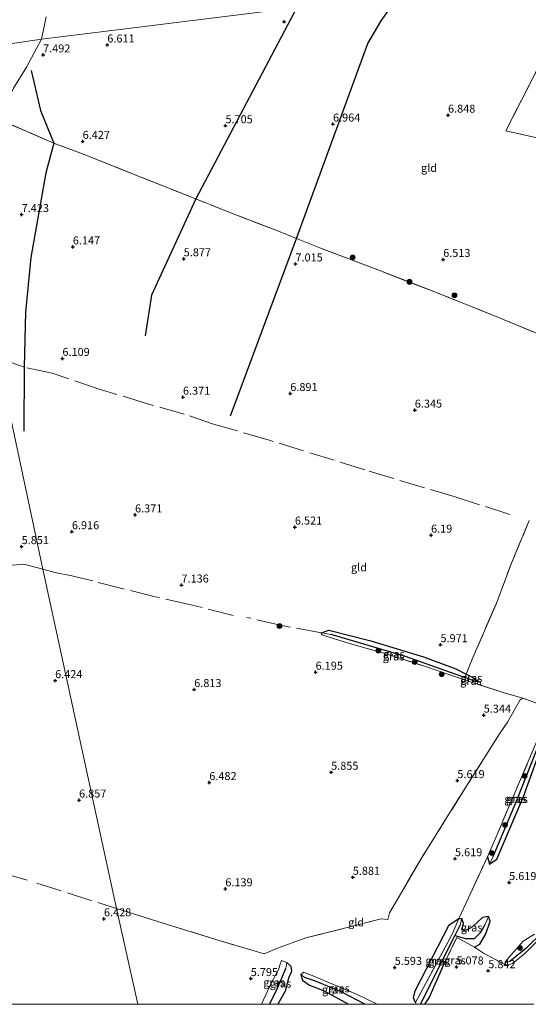
# Model space of a CAD drawing. Units: metres. Extents: x 149990 to 160005, y 424998 to 431251.
# Drawn here: x 154444 to 154603, y 425000 to 425308 of the extents above; entities that cross this region are included whole.
import ezdxf
from ezdxf.enums import TextEntityAlignment as Align

# ---------------------------------------------------------------- set-up
doc = ezdxf.new("R2010")
doc.units = ezdxf.units.M
doc.linetypes.add('IE-TERREINAFSCHEIDING', pattern=[10, 8, -2])
doc.layers.get('0').update_dxf_attribs({"lineweight": 25})
for name, color, linetype, lineweight in [('B-ME-GR-BOOM-S-B1', 93, 'Continuous', 18), ('B-ME-IE-GRASLAND-GV-B6', 93, 'Continuous', 18), ('B-ME-IE-GRONDWERKLIJN-GROND_INGERICHT-GV-B6', 253, 'Continuous', 18), ('B-ME-IE-HULPGEOMETRIE-L-B1', 53, 'Continuous', 18), ('B-ME-IE-TERREINAFSCHEIDING-RASTERHEKWERK-L-B1', 8, 'IE-TERREINAFSCHEIDING', 18)]:
    doc.layers.add(name, color=color, linetype=linetype, lineweight=lineweight)
for name, color, linetype in [('B-ME-GW-GRONDWERKLIJN-L-B1', 10, 'Continuous'), ('B-ME-GW-HOOGTEPUNT-S-B1', 10, 'Continuous'), ('B-ME-GW-INSTEEKWATERGANG-L-B1', 10, 'Continuous'), ('B-ME-GW-WATERGANG-GREPPEL-L-B1', 10, 'Continuous'), ('B-ME-OG-BREUK-L-B1', 10, 'Continuous')]:
    doc.layers.add(name, color=color, linetype=linetype)
doc.styles.add('NLCS-ISO', font='NLCS-ISO.TTF')

# ---------------------------------------------------------------- blocks, each defined once
blk = doc.blocks.new('hoogtepunt')
for p, q in [((-0.5, 0), (0.5, 0)), ((0, 0.5), (0, -0.5))]:
    blk.add_line(p, q)
blk = doc.blocks.new('boom')
h = blk.add_hatch(color=256)
edge = h.paths.add_edge_path()
edge.add_arc((0, 0), 0.75, 0, 360)
blk.add_circle((0, 0), 0.75)

msp = doc.modelspace()

# ---------------------------------------------------------------- linework, layer by layer
at = {"layer": 'B-ME-GW-GRONDWERKLIJN-L-B1'}
for points in [[(154509.905, 425183.923, 6.916), (154530.529, 425239.311, 6.947), (154552.781, 425300.242, 6.988), (154556.95, 425307.24, 6.945), (154562.641, 425315.336, 6.854), (154562.755, 425315.498, 6.852)], [(154447.601, 425291.788, 7.65), (154450.527, 425279.319, 7.09), (154454.747, 425269.035, 7.178), (154452.205, 425259.769, 7.132), (154447.499, 425233.373, 7.45), (154445.809, 425216.216, 7.255), (154445.447, 425199.066, 7.234), (154445.293, 425179.051, 6.882)]]:
    msp.add_polyline3d(points, dxfattribs=at)
at = {"layer": 'B-ME-GW-INSTEEKWATERGANG-L-B1'}
for points in [[(154538.446, 425115.407, 6.246), (154538.345, 425116.026, 6.246), (154540.653, 425116.85, 6.302), (154553.736, 425113.524, 6.302), (154570.227, 425108.582, 6.122), (154580.36, 425104.789, 5.791), (154583.585, 425103.187, 5.636), (154586.293, 425101.844, 5.589), (154587.087, 425100.778, 5.383), (154586.949, 425100.077, 5.331)], [(154590.207, 425046.064, 5.752), (154590.861, 425043.832, 5.653), (154593.144, 425045.345, 5.653), (154601.502, 425064.921, 5.718), (154608.06, 425083.071, 5.688), (154607.562, 425084.566, 5.675), (154606.475, 425084.153, 5.653)], [(154586.092, 425017.831, 5.335), (154587.773, 425018.797, 5.443), (154589.702, 425022.027, 5.512), (154590.992, 425025.93, 5.477), (154590.539, 425027.458, 5.477), (154588.686, 425027.124, 5.46), (154585.522, 425024.251, 5.46), (154583.45, 425023.03, 5.391), (154582.182, 425023.378, 5.391), (154582.673, 425025.288, 5.443), (154582.215, 425026.825, 5.499)], [(154567.74, 425000.519, 5.357), (154567.102, 425002.005, 5.516), (154567.611, 425004.243, 5.533), (154578.276, 425024.843, 5.555), (154581.265, 425026.765, 5.499), (154582.215, 425026.825, 5.499)], [(154528.809, 425011.907, 5.404), (154528.999, 425010.222, 5.297), (154528.028, 425008.139, 5.421), (154526.982, 425004.127, 5.421), (154524.7308, 425000, 5.421)], [(154570.5804, 425000, 5.318), (154571.997, 425002.06, 5.318), (154576.867, 425013.174, 5.254)], [(154532.67, 425010.013, 5.555), (154531.857, 425009.222, 5.284), (154532.366, 425007.529, 5.344), (154534.597, 425005.99, 5.683), (154539.132, 425004.186, 5.799), (154546.7574, 425000, 5.7067)]]:
    msp.add_polyline3d(points, dxfattribs=at)
at = {"layer": 'B-ME-GW-WATERGANG-GREPPEL-L-B1'}
for points in [[(154675.47, 425177.352, 4.704), (154669.681, 425166.131, 4.844), (154663.425, 425154.403, 5.035), (154659.73, 425147.622, 5.035), (154657.593, 425141.974, 5.025), (154654.467, 425131.321, 5.005), (154648.904, 425111.002, 4.871), (154645.056, 425099.006, 4.69), (154642.069, 425091.576, 4.452), (154636.705, 425079.655, 4.501), (154630.836, 425068.874, 4.413), (154623.624, 425055.258, 4.281), (154615.473, 425037.563, 4.214), (154612.231, 425030.762, 4.214), (154609.495, 425025.331, 4.214), (154607.6, 425022.757, 4.214), (154602.13, 425017.426, 4.55), (154597.135, 425013.412, 5.001)], [(154585.899, 425101.114, 5.383), (154583.328, 425102.039, 5.404), (154564.63, 425108.696, 5.722), (154541.377, 425115.537, 5.722)], [(154591.978, 425046.165, 5.086), (154599.479, 425063.987, 5.258), (154607.096, 425083.22, 5.297)], [(154581.644, 425024.824, 5.005), (154579.952, 425021.473, 4.983), (154569.249, 425000.187, 4.979)], [(154579.952, 425021.473, 4.983), (154583.369, 425020.553, 5.056), (154586.102, 425020.53, 5.065), (154588.128, 425022.503, 5.219), (154589.429, 425024.966, 5.219)], [(154522.0535, 425000, 4.6107), (154524.292, 425004.269, 4.622), (154527.229, 425011.151, 4.906)], [(154551.8894, 425000, 4.8863), (154544.698, 425003.825, 5.005), (154536.424, 425007.181, 5.121), (154533.367, 425008.284, 5.202)]]:
    msp.add_polyline3d(points, dxfattribs=at)
at = {"layer": 'B-ME-IE-GRASLAND-GV-B6'}
for points in [[(154452.273, 425308.494, 7.344), (154450.842, 425301.607, 7.509), (154435.297, 425299.305, 6.935)], [(154437.386, 425276.559, 7.402), (154428.511, 425278.969, 6.919), (154421.873, 425271.333, 6.861), (154421.494, 425273.059, 6.857), (154416.02, 425297.733, 6.129), (154422.694, 425297.846, 6.831), (154424.942, 425293.44, 7.003), (154426.219, 425292.731, 6.993), (154428.421, 425293.29, 6.974), (154430.482, 425294.595, 6.906), (154432.75, 425296.675, 6.935), (154435.297, 425299.305, 6.935), (154450.842, 425301.607, 7.509), (154446.129, 425292.864, 7.707), (154442.106, 425286.278, 7.445), (154437.386, 425276.559, 7.402)], [(154538.345, 425116.026, 6.246), (154540.653, 425116.85, 6.302), (154553.736, 425113.524, 6.302), (154570.227, 425108.582, 6.122), (154580.36, 425104.789, 5.791), (154583.585, 425103.187, 5.636), (154583.328, 425102.039, 5.404), (154564.63, 425108.696, 5.722), (154541.377, 425115.537, 5.722), (154538.345, 425116.026, 6.246)], [(154538.345, 425116.026, 6.246), (154541.377, 425115.537, 5.722), (154564.63, 425108.696, 5.722), (154583.328, 425102.039, 5.404), (154582.992, 425101.345, 5.86), (154570.21, 425105.756, 6.053), (154558.887, 425109.364, 6.113), (154546.373, 425112.962, 6.083), (154538.446, 425115.407, 6.246), (154538.345, 425116.026, 6.246)], [(154587.087, 425100.778, 5.383), (154586.949, 425100.077, 5.331), (154582.992, 425101.345, 5.86), (154583.328, 425102.039, 5.404), (154585.899, 425101.114, 5.383), (154587.087, 425100.778, 5.383)], [(154587.087, 425100.778, 5.383), (154585.899, 425101.114, 5.383), (154583.328, 425102.039, 5.404), (154583.585, 425103.187, 5.636), (154586.293, 425101.844, 5.589), (154587.087, 425100.778, 5.383)], [(154607.562, 425084.566, 5.675), (154607.096, 425083.22, 5.297), (154599.479, 425063.987, 5.258), (154591.978, 425046.165, 5.086), (154590.861, 425043.832, 5.653), (154590.207, 425046.064, 5.752), (154592.912, 425052.32, 5.649), (154598.163, 425064.645, 5.645), (154606.475, 425084.153, 5.653), (154607.562, 425084.566, 5.675)], [(154607.562, 425084.566, 5.675), (154608.06, 425083.071, 5.688), (154601.502, 425064.921, 5.718), (154593.144, 425045.345, 5.653), (154590.861, 425043.832, 5.653), (154591.978, 425046.165, 5.086), (154599.479, 425063.987, 5.258), (154607.096, 425083.22, 5.297), (154607.562, 425084.566, 5.675)], [(154569.1212, 425000, 5.0267), (154569.249, 425000.187, 4.979), (154579.952, 425021.473, 4.983), (154583.369, 425020.553, 5.056), (154586.102, 425020.53, 5.065), (154588.128, 425022.503, 5.219), (154589.429, 425024.966, 5.219), (154590.539, 425027.458, 5.477), (154590.992, 425025.93, 5.477), (154589.702, 425022.027, 5.512), (154587.773, 425018.797, 5.443), (154586.092, 425017.831, 5.335), (154580.596, 425020.906, 5.249), (154576.867, 425013.174, 5.254), (154571.997, 425002.06, 5.318), (154570.5804, 425000, 5.318), (154569.1212, 425000, 5.0267)], [(154590.539, 425027.458, 5.477), (154589.429, 425024.966, 5.219), (154588.128, 425022.503, 5.219), (154586.102, 425020.53, 5.065), (154583.369, 425020.553, 5.056), (154579.952, 425021.473, 4.983), (154581.644, 425024.824, 5.005), (154582.215, 425026.825, 5.499), (154582.673, 425025.288, 5.443), (154582.182, 425023.378, 5.391), (154583.45, 425023.03, 5.391), (154585.522, 425024.251, 5.46), (154588.686, 425027.124, 5.46), (154590.539, 425027.458, 5.477)], [(154579.234, 425022.118, 5.224), (154567.74, 425000.519, 5.357), (154567.102, 425002.005, 5.516), (154567.611, 425004.243, 5.533), (154578.276, 425024.843, 5.555), (154581.265, 425026.765, 5.499), (154579.234, 425022.118, 5.224)], [(154569.1212, 425000, 5.0267), (154567.9274, 425000, 5.3448), (154567.74, 425000.519, 5.357), (154579.234, 425022.118, 5.224), (154581.265, 425026.765, 5.499), (154582.215, 425026.825, 5.499), (154581.644, 425024.824, 5.005), (154579.952, 425021.473, 4.983), (154569.249, 425000.187, 4.979), (154569.1212, 425000, 5.0267)], [(154607.6, 425022.757, 4.214), (154602.13, 425017.426, 4.55), (154597.135, 425013.412, 5.001), (154595.583, 425013.072, 5.416), (154596.294, 425013.933, 5.376), (154601.31, 425019.702, 5.172), (154604.918, 425021.929, 4.99)], [(154608.016, 425022.045, 4.712), (154601.874, 425015.924, 4.947), (154598.062, 425012.741, 5.207), (154596.16, 425012.101, 5.351), (154595.583, 425013.072, 5.416), (154597.135, 425013.412, 5.001), (154602.13, 425017.426, 4.55), (154607.6, 425022.757, 4.214)], [(154522.0535, 425000, 4.6107), (154519.5791, 425000, 5.7916), (154522.703, 425006.816, 5.683), (154524.861, 425010.758, 5.645), (154525.344, 425012.259, 5.404), (154525.876, 425013.707, 5.439), (154527.494, 425013.018, 5.486), (154527.229, 425011.151, 4.906), (154524.292, 425004.269, 4.622), (154522.0535, 425000, 4.6107)], [(154524.7308, 425000, 5.421), (154522.0535, 425000, 4.6107), (154524.292, 425004.269, 4.622), (154527.229, 425011.151, 4.906), (154527.494, 425013.018, 5.486), (154528.809, 425011.907, 5.404), (154528.999, 425010.222, 5.297), (154528.028, 425008.139, 5.421), (154526.982, 425004.127, 5.421), (154524.7308, 425000, 5.421)], [(154555.7469, 425000, 5.575), (154551.8894, 425000, 4.8863), (154544.698, 425003.825, 5.005), (154536.424, 425007.181, 5.121), (154533.367, 425008.284, 5.202), (154531.857, 425009.222, 5.284), (154532.67, 425010.013, 5.555), (154534.927, 425009.163, 5.851), (154549.28, 425003.127, 5.653), (154555.7469, 425000, 5.575)], [(154551.8894, 425000, 4.8863), (154546.7574, 425000, 5.7067), (154539.132, 425004.186, 5.799), (154534.597, 425005.99, 5.683), (154532.366, 425007.529, 5.344), (154531.857, 425009.222, 5.284), (154533.367, 425008.284, 5.202), (154536.424, 425007.181, 5.121), (154544.698, 425003.825, 5.005), (154551.8894, 425000, 4.8863)]]:
    msp.add_polyline3d(points, dxfattribs=at)
at = {"layer": 'B-ME-IE-GRONDWERKLIJN-GROND_INGERICHT-GV-B6'}
for points in [[(154621.329, 425322.542, 6.663), (154699.58, 425332.613, 6.216), (154694.108, 425318.715, 6.216), (154688.115, 425303.353, 6.173), (154683.945, 425292.595, 6.126), (154679.384, 425280.607, 6.13), (154675.277, 425270.08, 6.135), (154671.633, 425260.554, 6.173), (154668.388, 425259.812, 6.186), (154657.077, 425261.46, 6.371), (154637.829, 425265.252, 6.328), (154624.258, 425267.046, 6.594), (154614.992, 425268.941, 6.422), (154607.442, 425270.27, 6.384), (154595.939, 425272.955, 6.345), (154608.147, 425296.735, 6.71), (154621.329, 425322.542, 6.663)], [(154442.106, 425286.278, 7.445), (154446.129, 425292.864, 7.707), (154450.842, 425301.607, 7.509), (154477.98, 425304.939, 6.557), (154517.435, 425309.784, 5.852), (154530.617, 425311.419, 5.745), (154548.487, 425313.597, 6.096), (154562.641, 425315.336, 6.854), (154595.897, 425319.419, 6.756), (154621.329, 425322.542, 6.663), (154608.147, 425296.735, 6.71), (154595.939, 425272.955, 6.345), (154607.442, 425270.27, 6.384), (154614.992, 425268.941, 6.422), (154624.258, 425267.046, 6.594), (154637.829, 425265.252, 6.328), (154657.077, 425261.46, 6.371), (154668.388, 425259.812, 6.186)], [(154517.435, 425309.784, 5.852), (154477.98, 425304.939, 6.557), (154450.842, 425301.607, 7.509), (154452.273, 425308.494, 7.344)], [(154437.386, 425276.559, 7.402), (154454.747, 425269.035, 7.178), (154464.49, 425265.388, 6.53), (154481.409, 425258.667, 6.169), (154499.042, 425251.63, 6.136), (154511.061, 425246.833, 6.113), (154524.389, 425241.799, 6.736), (154530.529, 425239.311, 6.947), (154537.794, 425236.368, 7.196), (154555.383, 425229.698, 6.908), (154574.272, 425222.373, 6.727), (154593.657, 425214.585, 6.461), (154613.662, 425206.334, 6.298)], [(154668.388, 425259.812, 6.186), (154667.027, 425256.079, 6.448), (154666.369, 425254.462, 6.448), (154661.342, 425242.234, 6.448), (154656.116, 425229.061, 6.371), (154650.659, 425214.089, 6.319), (154647.178, 425204.716, 6.031), (154643.093, 425194.945, 6.169), (154631.833, 425199.385, 6.233), (154613.662, 425206.334, 6.298), (154593.657, 425214.585, 6.461), (154574.272, 425222.373, 6.727), (154555.383, 425229.698, 6.908), (154537.794, 425236.368, 7.196), (154530.529, 425239.311, 6.947), (154524.389, 425241.799, 6.736), (154511.061, 425246.833, 6.113), (154499.042, 425251.63, 6.136), (154481.409, 425258.667, 6.169), (154464.49, 425265.388, 6.53), (154454.747, 425269.035, 7.178), (154437.386, 425276.559, 7.402)], [(154603.251, 425151.216, 5.898), (154597.474, 425137.285, 5.894), (154592.887, 425125.063, 5.877), (154585.653, 425108.353, 5.829), (154583.585, 425103.187, 5.636), (154580.36, 425104.789, 5.791), (154570.227, 425108.582, 6.122), (154553.736, 425113.524, 6.302), (154540.653, 425116.85, 6.302), (154538.345, 425116.026, 6.246), (154538.446, 425115.407, 6.246), (154546.373, 425112.962, 6.083), (154558.887, 425109.364, 6.113), (154570.21, 425105.756, 6.053), (154582.992, 425101.345, 5.86), (154586.949, 425100.077, 5.331), (154595.049, 425097.397, 5.176), (154601.263, 425095.662, 5.439), (154600.408, 425095.167, 5.464), (154596.43, 425088.132, 5.512), (154593.926, 425084.504, 5.512), (154579.006, 425060.804, 5.533), (154569.264, 425045.168, 5.58), (154563.292, 425034.957, 5.615), (154559.564, 425028.602, 5.52), (154559.07, 425026.508, 5.477), (154556.94, 425026.751, 5.559), (154548.395, 425024.496, 5.606), (154533.484, 425020.728, 5.64), (154529.162, 425019.204, 5.64), (154524.553, 425017.571, 5.735), (154520.405, 425015.791, 5.593), (154505.354, 425020.208, 5.838), (154488.881, 425025.388, 6.16), (154474.275, 425029.905, 6.211), (154451.22, 425135.972, 6.042), (154437.082, 425202.1, 7.022)], [(154437.082, 425202.1, 7.022), (154451.22, 425135.972, 6.042), (154445.38, 425137.552, 6.02), (154441.935, 425137.24, 6.076)], [(154609.426, 425092.649, 5.612), (154601.263, 425095.662, 5.439), (154595.049, 425097.397, 5.176), (154586.949, 425100.077, 5.331), (154587.087, 425100.778, 5.383), (154586.293, 425101.844, 5.589), (154583.585, 425103.187, 5.636), (154585.653, 425108.353, 5.829), (154592.887, 425125.063, 5.877), (154597.474, 425137.285, 5.894), (154603.251, 425151.216, 5.898)], [(154441.935, 425137.24, 6.076), (154445.38, 425137.552, 6.02), (154451.22, 425135.972, 6.042), (154474.275, 425029.905, 6.211), (154480.9132, 425000, 5.8943), (154227.5823, 425000, 7.1164)], [(154519.5791, 425000, 5.7916), (154480.9132, 425000, 5.8943), (154474.275, 425029.905, 6.211), (154488.881, 425025.388, 6.16), (154505.354, 425020.208, 5.838), (154520.405, 425015.791, 5.593), (154524.553, 425017.571, 5.735), (154529.162, 425019.204, 5.64), (154533.484, 425020.728, 5.64), (154548.395, 425024.496, 5.606), (154556.94, 425026.751, 5.559), (154559.07, 425026.508, 5.477), (154559.564, 425028.602, 5.52), (154563.292, 425034.957, 5.615), (154569.264, 425045.168, 5.58), (154579.006, 425060.804, 5.533), (154593.926, 425084.504, 5.512), (154596.43, 425088.132, 5.512), (154600.408, 425095.167, 5.464), (154601.263, 425095.662, 5.439), (154609.426, 425092.649, 5.612)], [(154606.475, 425084.153, 5.653), (154598.163, 425064.645, 5.645), (154592.912, 425052.32, 5.649), (154590.207, 425046.064, 5.752), (154584.255, 425033.276, 5.739), (154581.265, 425026.765, 5.499), (154578.276, 425024.843, 5.555), (154567.611, 425004.243, 5.533), (154567.102, 425002.005, 5.516), (154567.74, 425000.519, 5.357), (154567.9274, 425000, 5.3448), (154555.7469, 425000, 5.575), (154549.28, 425003.127, 5.653), (154534.927, 425009.163, 5.851), (154532.67, 425010.013, 5.555), (154531.857, 425009.222, 5.284), (154532.366, 425007.529, 5.344), (154534.597, 425005.99, 5.683), (154539.132, 425004.186, 5.799), (154546.7574, 425000, 5.7067), (154524.7308, 425000, 5.421), (154526.982, 425004.127, 5.421), (154528.028, 425008.139, 5.421), (154528.999, 425010.222, 5.297), (154528.809, 425011.907, 5.404), (154527.494, 425013.018, 5.486), (154525.876, 425013.707, 5.439), (154525.344, 425012.259, 5.404), (154524.861, 425010.758, 5.645), (154522.703, 425006.816, 5.683), (154519.5791, 425000, 5.7916)], [(154604.918, 425021.929, 4.99), (154601.31, 425019.702, 5.172), (154596.294, 425013.933, 5.376), (154595.583, 425013.072, 5.416), (154596.16, 425012.101, 5.351), (154588.978, 425015.996, 5.766), (154586.092, 425017.831, 5.335), (154587.773, 425018.797, 5.443), (154589.702, 425022.027, 5.512), (154590.992, 425025.93, 5.477), (154590.539, 425027.458, 5.477), (154588.686, 425027.124, 5.46), (154585.522, 425024.251, 5.46), (154583.45, 425023.03, 5.391), (154582.182, 425023.378, 5.391), (154582.673, 425025.288, 5.443), (154582.215, 425026.825, 5.499), (154581.265, 425026.765, 5.499), (154584.255, 425033.276, 5.739), (154590.207, 425046.064, 5.752), (154590.861, 425043.832, 5.653), (154593.144, 425045.345, 5.653), (154601.502, 425064.921, 5.718), (154608.06, 425083.071, 5.688)], [(154604.6353, 425000, 4.9733), (154570.5804, 425000, 5.318), (154571.997, 425002.06, 5.318), (154576.867, 425013.174, 5.254), (154580.596, 425020.906, 5.249), (154586.092, 425017.831, 5.335), (154588.978, 425015.996, 5.766), (154596.16, 425012.101, 5.351), (154598.062, 425012.741, 5.207), (154601.874, 425015.924, 4.947), (154608.016, 425022.045, 4.712)]]:
    msp.add_polyline3d(points, dxfattribs=at)
at = {"layer": 'B-ME-IE-HULPGEOMETRIE-L-B1'}
for points in [[(154416.02, 425297.733, 6.129), (154422.694, 425297.846, 6.831), (154435.297, 425299.305, 6.935), (154450.842, 425301.607, 7.509), (154477.98, 425304.939, 6.557), (154517.435, 425309.784, 5.852), (154530.617, 425311.419, 5.745), (154548.487, 425313.597, 6.096), (154562.641, 425315.336, 6.854), (154595.897, 425319.419, 6.756), (154621.329, 425322.542, 6.663), (154699.58, 425332.613, 6.216), (154701.628, 425333.077, 6.083), (154705.112, 425333.041, 6.281), (154712.279, 425334.127, 5.688), (154732.019, 425336.421, 5.396)], [(154480.9132, 425000, 5.8943), (154474.275, 425029.905, 6.211), (154451.22, 425135.972, 6.042), (154437.082, 425202.1, 7.022), (154421.873, 425271.333, 6.861), (154421.494, 425273.059, 6.857), (154416.02, 425297.733, 6.129)]]:
    msp.add_polyline3d(points, dxfattribs=at)
at = {"layer": 'B-ME-IE-TERREINAFSCHEIDING-RASTERHEKWERK-L-B1'}
for p, q in [((154595.049, 425097.397, 5.176), (154586.949, 425100.077, 5.331)), ((154596.43, 425088.132, 5.512), (154593.926, 425084.504, 5.512)), ((154449.426, 425037.882, 6.758), (154474.275, 425029.905, 6.211))]:
    msp.add_line(p, q, dxfattribs=at)
for points in [[(154699.58, 425332.613, 6.216), (154694.108, 425318.715, 6.216), (154688.115, 425303.353, 6.173), (154683.945, 425292.595, 6.126), (154679.384, 425280.607, 6.13), (154675.277, 425270.08, 6.135), (154671.633, 425260.554, 6.173), (154668.388, 425259.812, 6.186), (154657.077, 425261.46, 6.371), (154637.829, 425265.252, 6.328), (154624.258, 425267.046, 6.594), (154614.992, 425268.941, 6.422), (154607.442, 425270.27, 6.384), (154595.939, 425272.955, 6.345), (154608.147, 425296.735, 6.71), (154621.329, 425322.542, 6.663)], [(154643.093, 425194.945, 6.169), (154631.833, 425199.385, 6.233), (154613.662, 425206.334, 6.298), (154593.657, 425214.585, 6.461), (154574.272, 425222.373, 6.727), (154555.383, 425229.698, 6.908), (154537.794, 425236.368, 7.196), (154530.529, 425239.311, 6.947), (154524.389, 425241.799, 6.736), (154511.061, 425246.833, 6.113), (154499.042, 425251.63, 6.136), (154481.409, 425258.667, 6.169), (154464.49, 425265.388, 6.53), (154454.747, 425269.035, 7.178), (154437.386, 425276.559, 7.402), (154428.511, 425278.969, 6.919)], [(154597.202, 425153.062, 6.019), (154580.054, 425158.531, 6.358), (154551.842, 425167.006, 6.392), (154521.702, 425176.351, 6.955), (154504.634, 425181.295, 6.882), (154495.478, 425184.347, 6.345), (154483.996, 425187.649, 6.306), (154468.895, 425192.248, 6.246), (154454.14, 425197.172, 6.19), (154445.447, 425199.066, 7.234), (154437.082, 425202.1, 7.022)], [(154340.574, 425163.353, 7.083), (154344.724, 425162.293, 7.014), (154366.938, 425156.386, 6.914), (154386.753, 425151.359, 6.679), (154403.823, 425146.692, 6.61), (154434.692, 425138.418, 6.363), (154439.103, 425137.334, 6.107), (154441.935, 425137.24, 6.076), (154445.38, 425137.552, 6.02), (154451.22, 425135.972, 6.042)], [(154582.992, 425101.345, 5.86), (154583.328, 425102.039, 5.404), (154583.585, 425103.187, 5.636), (154585.653, 425108.353, 5.829), (154592.887, 425125.063, 5.877), (154597.474, 425137.285, 5.894), (154603.251, 425151.216, 5.898)], [(154510.726, 425121.448, 6.882), (154497.509, 425124.865, 6.959), (154486.406, 425127.36, 6.848), (154476.358, 425129.842, 6.457), (154466.913, 425132.278, 6.113), (154460.382, 425133.86, 6.173), (154455.016, 425134.965, 6.066), (154451.22, 425135.972, 6.042)], [(154538.345, 425116.026, 6.246), (154525.948, 425118.309, 6.465), (154515.014, 425120.903, 6.981)], [(154538.446, 425115.407, 6.246), (154546.373, 425112.962, 6.083), (154558.887, 425109.364, 6.113), (154570.21, 425105.756, 6.053), (154582.992, 425101.345, 5.86), (154586.949, 425100.077, 5.331)], [(154601.263, 425095.662, 5.439), (154600.408, 425095.167, 5.464), (154596.43, 425088.132, 5.512)], [(154606.475, 425084.153, 5.653), (154609.426, 425092.649, 5.612), (154601.263, 425095.662, 5.439)], [(154593.926, 425084.504, 5.512), (154579.006, 425060.804, 5.533), (154569.264, 425045.168, 5.58), (154563.292, 425034.957, 5.615), (154559.564, 425028.602, 5.52), (154559.07, 425026.508, 5.477), (154556.94, 425026.751, 5.559), (154548.395, 425024.496, 5.606), (154533.484, 425020.728, 5.64), (154529.162, 425019.204, 5.64), (154524.553, 425017.571, 5.735), (154520.405, 425015.791, 5.593), (154505.354, 425020.208, 5.838), (154488.881, 425025.388, 6.16), (154474.275, 425029.905, 6.211)], [(154606.475, 425084.153, 5.653), (154598.163, 425064.645, 5.645), (154592.912, 425052.32, 5.649), (154590.207, 425046.064, 5.752)], [(154581.265, 425026.765, 5.499), (154584.255, 425033.276, 5.739), (154590.207, 425046.064, 5.752)], [(154424.255, 425045.477, 6.285), (154439.492, 425040.755, 6.046), (154446.401, 425038.766, 6.662)], [(154581.265, 425026.765, 5.499), (154579.234, 425022.118, 5.224), (154567.74, 425000.519, 5.357), (154567.9274, 425000, 5.3448)], [(154608.016, 425022.045, 4.712), (154601.874, 425015.924, 4.947), (154598.062, 425012.741, 5.207), (154596.16, 425012.101, 5.351), (154595.583, 425013.072, 5.416), (154596.294, 425013.933, 5.376), (154601.31, 425019.702, 5.172), (154604.918, 425021.929, 4.99)], [(154576.867, 425013.174, 5.254), (154580.596, 425020.906, 5.249), (154586.092, 425017.831, 5.335)], [(154586.092, 425017.831, 5.335), (154588.978, 425015.996, 5.766), (154596.16, 425012.101, 5.351)], [(154528.809, 425011.907, 5.404), (154527.494, 425013.018, 5.486), (154525.876, 425013.707, 5.439), (154525.344, 425012.259, 5.404), (154524.861, 425010.758, 5.645), (154522.703, 425006.816, 5.683), (154519.5791, 425000, 5.7916)], [(154532.67, 425010.013, 5.555), (154534.927, 425009.163, 5.851), (154549.28, 425003.127, 5.653), (154555.7469, 425000, 5.575)]]:
    msp.add_polyline3d(points, dxfattribs=at)
at = {"layer": 'B-ME-OG-BREUK-L-B1'}
msp.add_polyline3d([(154530.617, 425311.419, 5.745), (154499.042, 425251.63, 6.136), (154485.24, 425221.55, 5.957), (154483.239, 425208.881, 6.004)], dxfattribs=at)

# ---------------------------------------------------------------- block references
at = {"layer": 'B-ME-GR-BOOM-S-B1', "rotation": 90}
for p in [(154548.071, 425233.369, 7.241), (154565.846, 425225.753, 6.71), (154579.908, 425221.55, 6.964), (154525.227, 425118.175, 6.583), (154556.085, 425110.489, 5.98), (154567.485, 425106.922, 5.919), (154575.886, 425103.124, 5.971), (154601.842, 425071.315, 5.558), (154595.703, 425055.988, 5.664), (154591.524, 425047.291, 5.794), (154600.385, 425017.579, 4.877)]:
    msp.add_blockref('boom', p, dxfattribs=at)
at = {"layer": 'B-ME-GW-HOOGTEPUNT-S-B1', "rotation": 90}
for p in [(154526.691, 425307.029, 5.705), (154526.691, 425307.029, 5.705), (154471.42, 425299.744, 6.611), (154471.42, 425299.744, 6.611), (154451.348, 425296.644, 7.492), (154451.348, 425296.644, 7.492), (154577.876, 425277.818, 6.848), (154577.876, 425277.818, 6.848), (154508.335, 425274.515, 5.705), (154508.335, 425274.515, 5.705), (154541.93, 425275.038, 6.964), (154541.93, 425275.038, 6.964), (154463.726, 425269.634, 6.427), (154463.726, 425269.634, 6.427), (154444.654, 425246.761, 7.423), (154444.654, 425246.761, 7.423), (154460.645, 425236.647, 6.147), (154460.645, 425236.647, 6.147), (154495.278, 425232.937, 5.877), (154495.278, 425232.937, 5.877), (154576.369, 425232.744, 6.513), (154576.369, 425232.744, 6.513), (154530.2, 425231.322, 7.015), (154530.2, 425231.322, 7.015), (154457.395, 425201.812, 6.109), (154457.395, 425201.812, 6.109), (154495.051, 425189.691, 6.371), (154495.051, 425189.691, 6.371), (154528.585, 425190.849, 6.891), (154528.585, 425190.849, 6.891), (154567.491, 425185.651, 6.345), (154567.491, 425185.651, 6.345), (154480.086, 425152.913, 6.371), (154480.086, 425152.913, 6.371), (154460.362, 425147.66, 6.916), (154460.362, 425147.66, 6.916), (154530.022, 425149.116, 6.521), (154530.022, 425149.116, 6.521), (154572.569, 425146.588, 6.19), (154572.569, 425146.588, 6.19), (154444.653, 425143.005, 5.851), (154444.653, 425143.005, 5.851), (154494.594, 425131.001, 7.136), (154494.594, 425131.001, 7.136), (154575.523, 425112.36, 5.971), (154575.523, 425112.36, 5.971), (154536.505, 425103.771, 6.195), (154536.505, 425103.771, 6.195), (154455.113, 425101.125, 6.424), (154455.113, 425101.125, 6.424), (154498.572, 425098.347, 6.813), (154498.572, 425098.347, 6.813), (154589.026, 425090.346, 5.344), (154589.026, 425090.346, 5.344), (154541.356, 425072.501, 5.855), (154541.356, 425072.501, 5.855), (154580.793, 425069.899, 5.619), (154580.793, 425069.899, 5.619), (154503.282, 425069.284, 6.482), (154503.282, 425069.284, 6.482), (154462.59, 425063.812, 6.857), (154462.59, 425063.812, 6.857), (154580.054, 425045.492, 5.619), (154580.054, 425045.492, 5.619), (154548.119, 425039.686, 5.881), (154548.119, 425039.686, 5.881), (154508.295, 425036.093, 6.139), (154508.295, 425036.093, 6.139), (154596.966, 425038.039, 5.619), (154596.966, 425038.039, 5.619), (154470.377, 425026.719, 6.428), (154470.377, 425026.719, 6.428), (154561.206, 425011.532, 5.593), (154561.206, 425011.532, 5.593), (154580.494, 425011.658, 5.078), (154580.494, 425011.658, 5.078), (154590.439, 425010.498, 5.842), (154590.439, 425010.498, 5.842), (154516.241, 425008.039, 5.795), (154516.241, 425008.039, 5.795)]:
    msp.add_blockref('hoogtepunt', p, dxfattribs=at)

# ---------------------------------------------------------------- texts
at = {"layer": 'B-ME-GW-HOOGTEPUNT-S-B1', "ltscale": 0.2, "style": 'NLCS-ISO'}
for s, p in [('6.611', (154471.42, 425299.744, 6.611)), ('6.611', (154471.42, 425299.744, 6.611)), ('7.492', (154451.348, 425296.644, 7.492)), ('7.492', (154451.348, 425296.644, 7.492)), ('6.848', (154577.876, 425277.818, 6.848)), ('6.848', (154577.876, 425277.818, 6.848)), ('5.705', (154508.335, 425274.515, 5.705)), ('5.705', (154508.335, 425274.515, 5.705)), ('6.964', (154541.93, 425275.038, 6.964)), ('6.964', (154541.93, 425275.038, 6.964)), ('6.427', (154463.726, 425269.634, 6.427)), ('6.427', (154463.726, 425269.634, 6.427)), ('7.423', (154444.654, 425246.761, 7.423)), ('7.423', (154444.654, 425246.761, 7.423)), ('6.147', (154460.645, 425236.647, 6.147)), ('6.147', (154460.645, 425236.647, 6.147)), ('5.877', (154495.278, 425232.937, 5.877)), ('5.877', (154495.278, 425232.937, 5.877)), ('7.015', (154530.2, 425231.322, 7.015)), ('7.015', (154530.2, 425231.322, 7.015)), ('6.513', (154576.369, 425232.744, 6.513)), ('6.513', (154576.369, 425232.744, 6.513)), ('6.109', (154457.395, 425201.812, 6.109)), ('6.109', (154457.395, 425201.812, 6.109)), ('6.891', (154528.585, 425190.849, 6.891)), ('6.891', (154528.585, 425190.849, 6.891)), ('6.371', (154495.051, 425189.691, 6.371)), ('6.371', (154495.051, 425189.691, 6.371)), ('6.345', (154567.491, 425185.651, 6.345)), ('6.345', (154567.491, 425185.651, 6.345)), ('6.371', (154480.086, 425152.913, 6.371)), ('6.371', (154480.086, 425152.913, 6.371)), ('6.916', (154460.362, 425147.66, 6.916)), ('6.916', (154460.362, 425147.66, 6.916)), ('6.521', (154530.022, 425149.116, 6.521)), ('6.521', (154530.022, 425149.116, 6.521)), ('6.19', (154572.569, 425146.588, 6.19)), ('6.19', (154572.569, 425146.588, 6.19)), ('5.851', (154444.653, 425143.005, 5.851)), ('5.851', (154444.653, 425143.005, 5.851)), ('7.136', (154494.594, 425131.001, 7.136)), ('7.136', (154494.594, 425131.001, 7.136)), ('5.971', (154575.523, 425112.36, 5.971)), ('5.971', (154575.523, 425112.36, 5.971)), ('6.424', (154455.113, 425101.125, 6.424)), ('6.424', (154455.113, 425101.125, 6.424)), ('6.195', (154536.505, 425103.771, 6.195)), ('6.195', (154536.505, 425103.771, 6.195)), ('6.813', (154498.572, 425098.347, 6.813)), ('6.813', (154498.572, 425098.347, 6.813)), ('5.344', (154589.026, 425090.346, 5.344)), ('5.344', (154589.026, 425090.346, 5.344)), ('5.855', (154541.356, 425072.501, 5.855)), ('5.855', (154541.356, 425072.501, 5.855)), ('6.482', (154503.282, 425069.284, 6.482)), ('6.482', (154503.282, 425069.284, 6.482)), ('5.619', (154580.793, 425069.899, 5.619)), ('5.619', (154580.793, 425069.899, 5.619)), ('6.857', (154462.59, 425063.812, 6.857)), ('6.857', (154462.59, 425063.812, 6.857)), ('5.619', (154580.054, 425045.492, 5.619)), ('5.619', (154580.054, 425045.492, 5.619)), ('5.881', (154548.119, 425039.686, 5.881)), ('5.881', (154548.119, 425039.686, 5.881)), ('5.619', (154596.966, 425038.039, 5.619)), ('5.619', (154596.966, 425038.039, 5.619)), ('6.139', (154508.295, 425036.093, 6.139)), ('6.139', (154508.295, 425036.093, 6.139)), ('6.428', (154470.377, 425026.719, 6.428)), ('6.428', (154470.377, 425026.719, 6.428)), ('5.593', (154561.206, 425011.532, 5.593)), ('5.593', (154561.206, 425011.532, 5.593)), ('5.078', (154580.494, 425011.658, 5.078)), ('5.078', (154580.494, 425011.658, 5.078)), ('5.842', (154590.439, 425010.498, 5.842)), ('5.842', (154590.439, 425010.498, 5.842)), ('5.795', (154516.241, 425008.039, 5.795)), ('5.795', (154516.241, 425008.039, 5.795))]:
    msp.add_text(s, height=2.5, dxfattribs=at).set_placement(p, align=Align.BOTTOM_LEFT)
at = {"layer": 'B-ME-IE-GRASLAND-GV-B6', "ltscale": 0.2, "style": 'NLCS-ISO'}
for p in [(154560.8365, 425108.6855), (154560.965, 425109.4445), (154585.0395, 425101.058), (154585.2075, 425101.9825), (154598.8845, 425064.199), (154599.4605, 425064.199), (154585.2455, 425023.994), (154574.1835, 425013.642), (154574.9775, 425013.4125), (154580.0566, 425013.729), (154523.5366, 425006.8535), (154525.5262, 425006.509), (154543.8019, 425005.0065), (154541.8732, 425004.611)]:
    msp.add_text('gras', height=2.5, dxfattribs=at).set_placement(p, align=Align.MIDDLE_CENTER)
at = {"layer": 'B-ME-IE-GRONDWERKLIJN-GROND_INGERICHT-GV-B6', "ltscale": 0.2, "style": 'NLCS-ISO'}
for p in [(154571.934, 425261.3405), (154550.0592, 425136.5371), (154549.1589, 425025.6002)]:
    msp.add_text('gld', height=2.5, dxfattribs=at).set_placement(p, align=Align.MIDDLE_CENTER)

doc.saveas('drawing.dxf')
